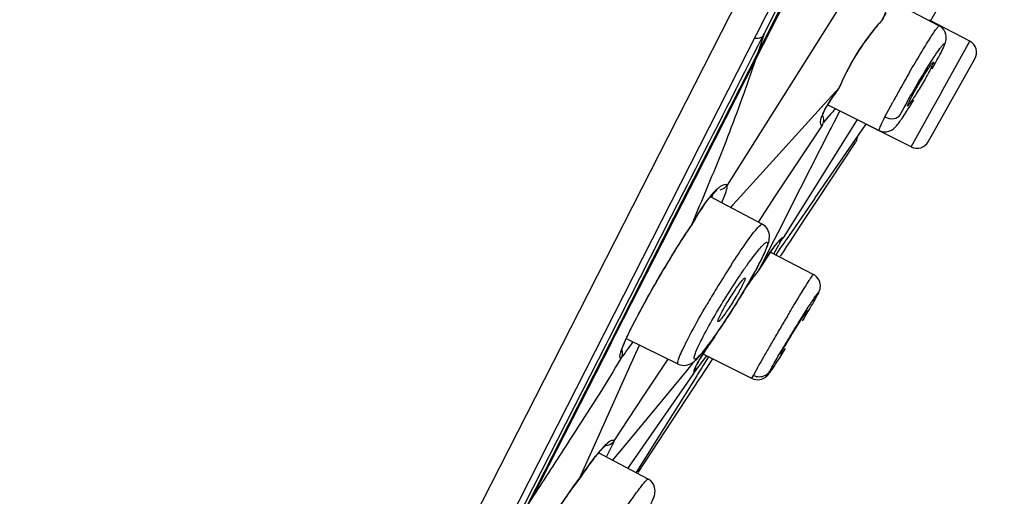
# Model space of a CAD drawing. Units: millimetres. Extents: x 72 to 8628, y -1389 to 626.
# Drawn here: x 6674 to 6697, y 320 to 332 of the extents above; entities that cross this region are included whole.
import ezdxf

# ---------------------------------------------------------------- set-up
doc = ezdxf.new("R2010")
doc.units = ezdxf.units.MM
doc.header["$MEASUREMENT"] = 0

msp = doc.modelspace()

# ---------------------------------------------------------------- linework, layer by layer
at = {"color": 7, "linetype": 'Continuous'}
for p, q in [((6723.516, 394.859), (6678.997, 307.486)), ((6678.498, 308.173), (6695.782, 342.093)), ((6695.051, 335.064), (6690.407, 327.705)), ((6691.081, 330.65), (6691.792, 332.045)), ((6691.134, 330.806), (6691.732, 331.981)), ((6694.235, 332.051), (6694.043, 331.573)), ((6694.269, 332.006), (6695.374, 331.431)), ((6691.282, 331.256), (6691.556, 331.793)), ((6695.326, 331.821), (6695.17, 331.546)), ((6694.04, 331.568), (6694.032, 331.556)), ((6694.043, 331.574), (6694.04, 331.568)), ((6696.087, 331.07), (6695.147, 331.56)), ((6691.134, 330.806), (6691.284, 331.25)), ((6691.239, 331.173), (6691.282, 331.256)), ((6695.815, 330.578), (6696.087, 331.07)), ((6689.63, 327.855), (6691.134, 330.806)), ((6691.081, 330.65), (6691.134, 330.806)), ((6695.4, 330.776), (6695.391, 330.76)), ((6689.651, 327.843), (6691.081, 330.65)), ((6695.114, 328.719), (6696.21, 330.656)), ((6695.545, 330.09), (6695.815, 330.578)), ((6695.466, 329.948), (6695.545, 330.09)), ((6693.032, 329.979), (6692.691, 329.603)), ((6692.997, 329.929), (6693.037, 329.984)), ((6693.032, 329.979), (6693.037, 329.984)), ((6693.037, 329.984), (6693.043, 329.995)), ((6695.385, 329.802), (6695.466, 329.948)), ((6692.691, 329.603), (6690.644, 327.354)), ((6692.768, 329.58), (6693.968, 328.982)), ((6694.104, 329.299), (6694.286, 329.642)), ((6695.225, 329.512), (6695.385, 329.802)), ((6692.945, 329.234), (6693.05, 329.44)), ((6694.719, 328.599), (6695.147, 329.373)), ((6695.147, 329.373), (6695.225, 329.512)), ((6692.676, 329.171), (6692.811, 329.338)), ((6692.844, 329.036), (6692.91, 329.165)), ((6692.91, 329.165), (6692.945, 329.234)), ((6693.455, 329.238), (6693.158, 328.764)), ((6693.659, 329.136), (6693.632, 329.096)), ((6694.719, 328.599), (6693.655, 329.129)), ((6691.545, 327.45), (6692.631, 329.094)), ((6692.13, 327.635), (6692.824, 328.996)), ((6692.824, 328.996), (6692.844, 329.036)), ((6693.632, 329.096), (6693.338, 328.669)), ((6693.158, 328.764), (6692.36, 327.491)), ((6693.338, 328.669), (6692.465, 327.404)), ((6692.533, 327.37), (6693.412, 328.704)), ((6693.4, 328.708), (6693.406, 328.705)), ((6693.406, 328.705), (6693.412, 328.704)), ((6693.434, 328.746), (6693.412, 328.704)), ((6689.483, 327.714), (6689.569, 327.884)), ((6689.544, 327.685), (6689.63, 327.855)), ((6689.565, 327.674), (6689.651, 327.843)), ((6689.111, 326.985), (6689.397, 327.546)), ((6689.192, 326.943), (6689.536, 327.617)), ((6689.196, 327.004), (6689.544, 327.685)), ((6689.397, 327.546), (6689.483, 327.714)), ((6689.536, 327.617), (6689.565, 327.674)), ((6690.052, 327.416), (6690.082, 327.506)), ((6690.407, 327.705), (6690.402, 327.708)), ((6691.602, 326.599), (6692.13, 327.635)), ((6691.232, 326.788), (6690.017, 327.434)), ((6690.282, 327.294), (6690.352, 327.467)), ((6690.629, 327.337), (6690.541, 327.241)), ((6690.644, 327.354), (6690.629, 327.337)), ((6691.14, 326.837), (6691.545, 327.45)), ((6692.36, 327.491), (6691.722, 326.472)), ((6692.452, 327.386), (6692.156, 326.957)), ((6692.24, 326.924), (6692.533, 327.37)), ((6692.465, 327.404), (6692.452, 327.386)), ((6690.541, 327.241), (6690.489, 327.183)), ((6687.64, 324.098), (6689.111, 326.985)), ((6687.677, 324.022), (6689.172, 326.956)), ((6689.077, 326.716), (6689.192, 326.943)), ((6689.172, 326.956), (6689.196, 327.004)), ((6689.577, 326.763), (6689.669, 326.985)), ((6692.156, 326.957), (6691.86, 326.528)), ((6691.875, 326.37), (6692.24, 326.924)), ((6687.805, 324.222), (6689.077, 326.716)), ((6689.548, 326.719), (6689.571, 326.753)), ((6689.569, 326.75), (6689.572, 326.754)), ((6689.572, 326.754), (6689.574, 326.759)), ((6691.232, 326.788), (6691.232, 326.788)), ((6691.517, 326.431), (6691.602, 326.599)), ((6691.243, 325.894), (6691.517, 326.431)), ((6691.737, 326.35), (6691.647, 326.22)), ((6691.765, 326.39), (6691.737, 326.35)), ((6691.779, 326.411), (6691.765, 326.39)), ((6691.789, 326.425), (6691.779, 326.411)), ((6691.86, 326.528), (6691.789, 326.425)), ((6691.852, 326.335), (6691.875, 326.37)), ((6691.425, 326.144), (6691.213, 325.818)), ((6691.423, 326.139), (6692.431, 325.615)), ((6691.5, 326.1), (6691.617, 326.307)), ((6691.647, 326.22), (6691.564, 326.099)), ((6691.696, 326.099), (6691.741, 326.166)), ((6691.741, 326.166), (6691.801, 326.258)), ((6691.801, 326.258), (6691.825, 326.294)), ((6691.825, 326.294), (6691.852, 326.335)), ((6691.161, 325.733), (6691.243, 325.894)), ((6691.564, 326.099), (6691.547, 326.075)), ((6691.658, 326.041), (6691.696, 326.099)), ((6691.163, 325.736), (6691.16, 325.731)), ((6692.536, 325.155), (6692.525, 325.135)), ((6692.292, 324.775), (6692.28, 324.744)), ((6687.587, 323.994), (6687.627, 324.072)), ((6687.627, 324.072), (6687.64, 324.098)), ((6687.709, 324.032), (6687.722, 324.059)), ((6687.722, 324.059), (6687.805, 324.222)), ((6688.07, 324.157), (6688.096, 324.212)), ((6689.26, 323.519), (6688.071, 324.099)), ((6688.096, 324.212), (6688.124, 324.27)), ((6690.112, 324.148), (6690.05, 324.073)), ((6690.058, 324.069), (6690.115, 324.152)), ((6690.114, 324.151), (6690.117, 324.154)), ((6685.401, 319.714), (6687.587, 323.994)), ((6685.748, 320.235), (6687.677, 324.022)), ((6685.871, 320.425), (6687.709, 324.032)), ((6688.236, 323.684), (6688.359, 323.958)), ((6689.913, 323.857), (6689.947, 323.907)), ((6691.722, 323.794), (6691.775, 323.879)), ((6687.352, 321.721), (6688.236, 323.684)), ((6688.843, 323.356), (6689.026, 323.633)), ((6689.655, 323.597), (6689.587, 323.515)), ((6689.825, 323.568), (6689.858, 323.611)), ((6689.826, 323.764), (6690.993, 323.182)), ((6689.976, 323.689), (6689.843, 323.476)), ((6689.858, 323.611), (6689.927, 323.7)), ((6689.928, 323.414), (6690.076, 323.639)), ((6691.582, 323.576), (6691.625, 323.643)), ((6691.625, 323.643), (6691.672, 323.715)), ((6691.665, 323.752), (6691.677, 323.783)), ((6691.672, 323.715), (6691.722, 323.794)), ((6688.452, 322.764), (6688.843, 323.356)), ((6689.456, 323.357), (6688.755, 322.513)), ((6689.587, 323.515), (6689.456, 323.357)), ((6689.652, 323.419), (6689.636, 323.38)), ((6689.694, 323.504), (6689.652, 323.419)), ((6689.654, 323.339), (6689.793, 323.526)), ((6689.719, 323.546), (6689.736, 323.575)), ((6689.781, 323.378), (6689.727, 323.293)), ((6689.824, 323.447), (6689.781, 323.378)), ((6689.793, 323.526), (6689.825, 323.568)), ((6689.843, 323.476), (6689.824, 323.447)), ((6689.865, 323.319), (6689.928, 323.414)), ((6691.024, 323.253), (6691.14, 323.468)), ((6691.543, 323.516), (6691.582, 323.576)), ((6688.125, 321.13), (6689.611, 323.276)), ((6688.326, 320.982), (6689.774, 323.18)), ((6689.697, 323.244), (6689.129, 322.339)), ((6689.611, 323.276), (6689.638, 323.314)), ((6689.712, 323.268), (6689.697, 323.244)), ((6689.727, 323.293), (6689.712, 323.268)), ((6689.774, 323.18), (6689.794, 323.211)), ((6689.794, 323.211), (6689.811, 323.236)), ((6689.811, 323.236), (6689.865, 323.319)), ((6687.766, 321.725), (6688.452, 322.764)), ((6688.755, 322.513), (6687.848, 321.42)), ((6689.129, 322.339), (6688.287, 320.999)), ((6686.956, 320.844), (6687.352, 321.721)), ((6687.589, 321.345), (6687.706, 321.579)), ((6687.766, 321.725), (6687.763, 321.727)), ((6688.56, 320.828), (6687.402, 321.444)), ((6687.835, 321.405), (6687.725, 321.272)), ((6687.848, 321.42), (6687.835, 321.405)), ((6688.089, 321.078), (6688.125, 321.13)), ((6686.946, 320.827), (6686.948, 320.83)), ((6686.948, 320.83), (6686.952, 320.838)), ((6688.287, 320.999), (6688.275, 320.98)), ((6685.871, 320.425), (6685.748, 320.235))]:
    msp.add_line(p, q, dxfattribs=at)
for points in [[(6694.04, 331.568), (6694.08, 331.641), (6694.129, 331.73)], [(6693.043, 329.995), (6693.093, 330.11), (6693.166, 330.266), (6693.248, 330.427), (6693.337, 330.589), (6693.433, 330.75), (6693.534, 330.909), (6693.64, 331.064), (6693.749, 331.212), (6693.859, 331.353), (6693.969, 331.483), (6694.032, 331.556)], [(6695.462, 330.902), (6695.476, 330.933), (6695.488, 330.961), (6695.5, 330.989), (6695.51, 331.014), (6695.518, 331.04), (6695.527, 331.068), (6695.534, 331.102), (6695.538, 331.14), (6695.537, 331.183), (6695.53, 331.231), (6695.513, 331.281), (6695.486, 331.33), (6695.45, 331.375), (6695.404, 331.413), (6695.374, 331.43)], [(6695.212, 330.427), (6695.25, 330.495), (6695.287, 330.562), (6695.322, 330.627), (6695.355, 330.69), (6695.386, 330.75), (6695.409, 330.793)], [(6695.409, 330.793), (6695.428, 330.832), (6695.446, 330.868), (6695.462, 330.902)], [(6692.82, 329.675), (6692.873, 329.755), (6692.932, 329.84), (6692.997, 329.929)], [(6692.733, 329.533), (6692.773, 329.601), (6692.82, 329.675)], [(6694.417, 329.146), (6694.436, 329.172), (6694.457, 329.2), (6694.479, 329.232), (6694.503, 329.266), (6694.528, 329.303), (6694.555, 329.342), (6694.583, 329.385), (6694.612, 329.43), (6694.643, 329.478), (6694.676, 329.528), (6694.709, 329.581), (6694.744, 329.636), (6694.78, 329.694)], [(6692.641, 329.34), (6692.654, 329.375), (6692.673, 329.419), (6692.7, 329.473), (6692.733, 329.533)], [(6692.631, 329.307), (6692.631, 329.304), (6692.633, 329.315), (6692.641, 329.34)], [(6693.968, 328.982), (6694.027, 328.96), (6694.084, 328.95), (6694.141, 328.952), (6694.194, 328.963), (6694.239, 328.981), (6694.275, 329.001), (6694.304, 329.023), (6694.329, 329.044), (6694.348, 329.064), (6694.365, 329.082), (6694.381, 329.101), (6694.399, 329.123), (6694.417, 329.146)], [(6689.848, 327.214), (6689.897, 327.283), (6689.943, 327.345), (6689.987, 327.4), (6690.029, 327.449), (6690.068, 327.491), (6690.103, 327.527), (6690.134, 327.556), (6690.161, 327.579), (6690.166, 327.583)], [(6689.574, 326.758), (6689.637, 326.869), (6689.693, 326.965), (6689.747, 327.055), (6689.799, 327.138), (6689.848, 327.214)], [(6688.257, 324.535), (6688.296, 324.608), (6688.336, 324.684), (6688.378, 324.762), (6688.421, 324.843), (6688.466, 324.925), (6688.513, 325.009), (6688.56, 325.095), (6688.609, 325.181), (6688.658, 325.269), (6688.709, 325.358), (6688.76, 325.446), (6688.812, 325.536), (6688.864, 325.625), (6688.916, 325.714), (6688.969, 325.802), (6689.021, 325.89), (6689.074, 325.976), (6689.126, 326.062), (6689.177, 326.146), (6689.228, 326.227), (6689.278, 326.307), (6689.326, 326.384), (6689.373, 326.457), (6689.419, 326.527), (6689.462, 326.593), (6689.505, 326.657), (6689.548, 326.719)], [(6691.189, 325.921), (6691.207, 325.956), (6691.236, 326.015), (6691.262, 326.07), (6691.286, 326.121), (6691.308, 326.17), (6691.327, 326.215), (6691.344, 326.257), (6691.359, 326.296), (6691.371, 326.334), (6691.382, 326.369), (6691.39, 326.406), (6691.397, 326.444), (6691.4, 326.485), (6691.399, 326.53), (6691.391, 326.581), (6691.373, 326.635), (6691.344, 326.687), (6691.305, 326.734), (6691.256, 326.774), (6691.232, 326.788)], [(6691.488, 326.232), (6691.509, 326.26), (6691.529, 326.286), (6691.547, 326.309), (6691.563, 326.329), (6691.578, 326.347), (6691.591, 326.362), (6691.602, 326.374)], [(6691.669, 326.396), (6691.675, 326.405), (6691.68, 326.414), (6691.685, 326.423), (6691.69, 326.429), (6691.694, 326.435), (6691.696, 326.438)], [(6691.277, 325.919), (6691.307, 325.966), (6691.337, 326.011), (6691.365, 326.054), (6691.392, 326.094), (6691.418, 326.132), (6691.443, 326.168), (6691.466, 326.201), (6691.488, 326.232)], [(6691.115, 325.78), (6691.163, 325.87), (6691.189, 325.921)], [(6691.158, 325.729), (6691.18, 325.765), (6691.214, 325.818), (6691.246, 325.869), (6691.277, 325.919)], [(6690.902, 325.398), (6690.958, 325.495), (6691.012, 325.592), (6691.065, 325.687), (6691.115, 325.78)], [(6692.538, 325.159), (6692.546, 325.175), (6692.553, 325.19), (6692.559, 325.203), (6692.566, 325.219), (6692.573, 325.236), (6692.579, 325.256), (6692.586, 325.281), (6692.591, 325.313), (6692.593, 325.352), (6692.589, 325.394), (6692.579, 325.437), (6692.561, 325.481), (6692.536, 325.523), (6692.503, 325.562), (6692.464, 325.595), (6692.431, 325.615)], [(6690.552, 324.82), (6690.611, 324.914), (6690.669, 325.009), (6690.728, 325.105), (6690.787, 325.202)], [(6690.787, 325.202), (6690.845, 325.3), (6690.902, 325.398)], [(6692.177, 324.532), (6692.209, 324.585), (6692.24, 324.638), (6692.271, 324.689), (6692.301, 324.74), (6692.33, 324.79), (6692.359, 324.838), (6692.386, 324.885), (6692.412, 324.93), (6692.437, 324.974), (6692.46, 325.014), (6692.481, 325.053), (6692.501, 325.088)], [(6692.501, 325.088), (6692.518, 325.12), (6692.534, 325.15), (6692.538, 325.159)], [(6690.436, 324.64), (6690.494, 324.729), (6690.552, 324.82)], [(6688.124, 324.27), (6688.154, 324.332), (6688.187, 324.396), (6688.221, 324.464), (6688.257, 324.535)], [(6690.216, 324.309), (6690.27, 324.387), (6690.324, 324.469), (6690.38, 324.553), (6690.436, 324.64)], [(6689.26, 323.519), (6689.299, 323.503), (6689.359, 323.489), (6689.42, 323.488), (6689.479, 323.497), (6689.53, 323.514), (6689.571, 323.535), (6689.606, 323.558), (6689.639, 323.582), (6689.668, 323.608), (6689.697, 323.636), (6689.726, 323.666), (6689.757, 323.699), (6689.789, 323.735), (6689.822, 323.775), (6689.858, 323.819), (6689.896, 323.867), (6689.935, 323.918), (6689.977, 323.973), (6690.021, 324.033), (6690.067, 324.096), (6690.115, 324.164), (6690.165, 324.235), (6690.216, 324.309)], [(6687.954, 323.876), (6687.963, 323.905), (6687.976, 323.937), (6687.99, 323.974), (6688.007, 324.014), (6688.026, 324.058), (6688.047, 324.106), (6688.07, 324.157)], [(6689.947, 323.907), (6689.982, 323.959), (6690.019, 324.013), (6690.058, 324.069)], [(6687.935, 323.82), (6687.935, 323.815), (6687.935, 323.807), (6687.935, 323.81), (6687.937, 323.818), (6687.94, 323.832), (6687.946, 323.852), (6687.954, 323.876)], [(6689.852, 323.763), (6689.881, 323.809), (6689.913, 323.857)], [(6689.736, 323.575), (6689.755, 323.607), (6689.776, 323.642), (6689.799, 323.68)], [(6689.799, 323.68), (6689.824, 323.72), (6689.852, 323.763)], [(6689.669, 323.448), (6689.668, 323.441), (6689.667, 323.437), (6689.668, 323.441), (6689.671, 323.449), (6689.676, 323.461)], [(6689.676, 323.461), (6689.684, 323.477), (6689.693, 323.497), (6689.705, 323.519), (6689.719, 323.546)], [(6690.993, 323.182), (6691.031, 323.166), (6691.08, 323.154), (6691.128, 323.15), (6691.174, 323.154), (6691.216, 323.164), (6691.254, 323.178), (6691.288, 323.196), (6691.315, 323.215), (6691.335, 323.232), (6691.351, 323.248), (6691.364, 323.262), (6691.375, 323.274), (6691.384, 323.286), (6691.393, 323.297), (6691.403, 323.31), (6691.413, 323.324), (6691.424, 323.34), (6691.436, 323.357), (6691.448, 323.375), (6691.462, 323.395), (6691.477, 323.416), (6691.492, 323.439), (6691.508, 323.463), (6691.543, 323.516)], [(6687.197, 321.183), (6687.244, 321.247), (6687.289, 321.306), (6687.332, 321.36), (6687.373, 321.409), (6687.411, 321.454), (6687.446, 321.494), (6687.478, 321.529), (6687.508, 321.559), (6687.534, 321.585), (6687.556, 321.605), (6687.576, 321.621)], [(6686.951, 320.835), (6686.987, 320.887), (6687.042, 320.967), (6687.096, 321.044), (6687.147, 321.116), (6687.197, 321.183)], [(6685.689, 318.818), (6685.705, 318.848), (6685.798, 319.024), (6685.897, 319.205), (6686.003, 319.392), (6686.113, 319.581), (6686.227, 319.771), (6686.344, 319.96), (6686.464, 320.146), (6686.584, 320.328), (6686.705, 320.502), (6686.825, 320.669), (6686.949, 320.831)], [(6688.691, 320.693), (6688.662, 320.741), (6688.624, 320.783), (6688.578, 320.818), (6688.56, 320.828)], [(6688.721, 320.51), (6688.723, 320.549), (6688.721, 320.592), (6688.711, 320.641), (6688.691, 320.693)], [(6688.612, 320.223), (6688.62, 320.239), (6688.636, 320.27), (6688.65, 320.299), (6688.662, 320.327), (6688.673, 320.352), (6688.683, 320.376), (6688.692, 320.4), (6688.701, 320.423), (6688.708, 320.447), (6688.715, 320.476), (6688.721, 320.51)]]:
    msp.add_lwpolyline(points, dxfattribs=at)
for centre, radius, start, end in [((7572.921, -88.011), 1000.045, 149.89876, 155.853051), ((5094.033, 1139.713), 1790.196, 333.03244, 333.150473), ((6695.949, 330.804), 0.3, 330.502, 62.4999), ((6693.191, 331.471), 2.242, 332.9307, 334.3393), ((6722.84, 314.03), 32.544, 149.9098, 150.4983), ((6721.12, 315.003), 30.567, 150.4983, 150.8057), ((6716.518, 317.563), 25.302, 150.783, 151.485), ((6696.684, 328.671), 2.242, 152.9307, 154.3393), ((6700.703, 322.739), 10.288, 139.7576, 140.0977), ((6703.444, 320.418), 13.879, 139.3671, 139.7539), ((6706.495, 317.803), 17.898, 139.221, 139.3761), ((6694.853, 328.867), 0.3, 243.4998, 330.498), ((6690.199, 327.837), 0.246, 318.4, 327.696), ((6698.098, 322.035), 9.745, 149.3815, 150.9711), ((6695.962, 323.802), 5.016, 149.1764, 150.0372), ((6694.308, 324.787), 3.091, 148.6351, 149.1474), ((6691.518, 326.599), 0.24, 318.3143, 327.8581), ((6710.947, 312.661), 24.32, 147.2059, 148.7291), ((6699.187, 319.467), 10.183, 142.0201, 142.9031), ((6704.105, 317.811), 15.176, 148.3447, 148.5328), ((6702.849, 318.585), 13.7, 148.1373, 148.345), ((6700.12, 318.762), 11.352, 142.9062, 144.596), ((6711.791, 312.141), 25.311, 148.7138, 149.7067), ((6746.619, 291.961), 63.803, 149.19148, 149.34092), ((6747.535, 291.416), 64.869, 149.33885, 149.63532), ((6704.046, 314.342), 17.038, 144.8629, 145.5131), ((6700.367, 318.404), 11.754, 150.3319, 150.7484), ((6738.714, 296.565), 54.655, 149.7904, 149.9555), ((6743.512, 293.773), 60.206, 149.63578, 149.79124), ((6700.686, 316.653), 12.96, 145.526, 145.9114), ((6726.566, 303.577), 40.628, 149.9374, 150.3454), ((6687.718, 323.767), 0.236, 329.0981, 339.8696), ((6711.353, 312.22), 23.132, 150.3065, 150.9051), ((6691.17, 323.502), 0.281, 298.6195, 317.7934), ((6691.18, 323.492), 0.267, 317.828, 327.8489), ((6687.561, 321.861), 0.246, 317.3188, 326.5208), ((6689.89, 319.363), 3.247, 138.9378, 140.3897), ((6695.795, 314.906), 10.647, 144.5339, 145.284), ((6697.655, 313.616), 12.911, 145.2815, 145.9587)]:
    msp.add_arc(centre, radius, start, end, dxfattribs=at)
for points, knots in [([(6694.043, 331.573), (6693.942, 331.461), (6693.541, 330.974), (6693.217, 330.422), (6693.032, 329.979)], [0, 0, 0, 0, 0.239163, 1, 1, 1, 1]), ([(6694.682, 330.346), (6694.765, 330.49), (6694.888, 330.698), (6695.046, 330.958), (6695.148, 331.121), (6695.232, 331.249), (6695.299, 331.352), (6695.339, 331.395), (6695.366, 331.435), (6695.374, 331.431)], [0, 0, 0, 0, 0.387748, 0.559941, 0.709736, 0.832054, 0.922822, 0.97909, 1, 1, 1, 1]), ([(6691.238, 331.172), (6691.226, 331.165), (6691.168, 331.136), (6691.1, 331.133), (6691.049, 331.137)], [0, 0, 0, 0, 0.212301, 1, 1, 1, 1]), ([(6694.463, 329.349), (6694.578, 329.576), (6694.838, 330.03), (6695.135, 330.521), (6695.334, 330.819), (6695.402, 330.913), (6695.446, 330.973), (6695.474, 331), (6695.484, 331.012), (6695.497, 331.012), (6695.495, 330.996), (6695.491, 330.979), (6695.475, 330.935), (6695.442, 330.862), (6695.41, 330.797), (6695.391, 330.76)], [0, 0, 0, 0, 0.340694, 0.702159, 0.769475, 0.821813, 0.857304, 0.868337, 0.874919, 0.877867, 0.882295, 0.890977, 0.904177, 0.94385, 1, 1, 1, 1]), ([(6689.669, 326.985), (6689.926, 327.602), (6690.437, 328.808), (6690.875, 330.043), (6691.081, 330.65)], [0, 0, 0, 0, 0.510571, 1, 1, 1, 1]), ([(6694.876, 330.031), (6694.918, 330.103), (6694.998, 330.236), (6695.097, 330.393), (6695.164, 330.492), (6695.202, 330.547), (6695.223, 330.57), (6695.239, 330.59), (6695.243, 330.587)], [0, 0, 0, 0, 0.373357, 0.69886, 0.825359, 0.91975, 0.978468, 1, 1, 1, 1]), ([(6695.243, 330.587), (6695.25, 330.582), (6695.227, 330.544), (6695.222, 330.521), (6695.212, 330.5)], [0, 0, 0, 0, 0.270338, 1, 1, 1, 1]), ([(6695.187, 330.451), (6695.141, 330.361), (6695.063, 330.219), (6694.951, 330.029), (6694.862, 329.881), (6694.78, 329.754), (6694.712, 329.644), (6694.667, 329.598), (6694.641, 329.55), (6694.632, 329.555)], [0, 0, 0, 0, 0.288158, 0.458644, 0.626583, 0.776656, 0.895288, 0.971718, 1, 1, 1, 1]), ([(6692.971, 329.895), (6692.898, 329.795), (6692.799, 329.654), (6692.688, 329.46), (6692.616, 329.321), (6692.553, 329.121), (6692.631, 329.095)], [0, 0, 0, 0, 0.414194, 0.584555, 0.726564, 1, 1, 1, 1]), ([(6694.688, 329.691), (6694.7, 329.715), (6694.76, 329.83), (6694.824, 329.943), (6694.876, 330.031)], [0, 0, 0, 0, 0.2079, 1, 1, 1, 1]), ([(6694.632, 329.555), (6694.625, 329.558), (6694.648, 329.6), (6694.653, 329.621), (6694.663, 329.642)], [0, 0, 0, 0, 0.262642, 1, 1, 1, 1]), ([(6694.104, 329.299), (6694.167, 329.267), (6694.3, 329.235), (6694.431, 329.3), (6694.463, 329.349)], [0, 0, 0, 0, 0.545495, 1, 1, 1, 1]), ([(6692.631, 329.095), (6692.654, 329.13), (6692.682, 329.216), (6692.662, 329.303), (6692.641, 329.341)], [0, 0, 0, 0, 0.50023, 1, 1, 1, 1]), ([(6693.968, 328.982), (6693.961, 328.985), (6693.979, 329.026), (6693.995, 329.077), (6694.046, 329.181), (6694.082, 329.255), (6694.104, 329.299)], [0, 0, 0, 0, 0.070291, 0.263003, 0.576137, 1, 1, 1, 1]), ([(6690.265, 327.679), (6690.243, 327.665), (6690.131, 327.58), (6690.039, 327.473), (6689.969, 327.384)], [0, 0, 0, 0, 0.188192, 1, 1, 1, 1]), ([(6690.402, 327.708), (6690.394, 327.713), (6690.346, 327.725), (6690.298, 327.699), (6690.265, 327.679)], [0, 0, 0, 0, 0.190045, 1, 1, 1, 1]), ([(6690.352, 327.467), (6690.374, 327.522), (6690.4, 327.596), (6690.417, 327.673), (6690.414, 327.701), (6690.408, 327.706)], [0, 0, 0, 0, 0.714037, 0.905999, 1, 1, 1, 1]), ([(6689.969, 327.384), (6689.948, 327.357), (6689.855, 327.233), (6689.773, 327.101), (6689.712, 326.998)], [0, 0, 0, 0, 0.224992, 1, 1, 1, 1]), ([(6688.172, 324.371), (6688.372, 324.768), (6688.711, 325.373), (6689.185, 326.166), (6689.443, 326.572), (6689.577, 326.763)], [0, 0, 0, 0, 0.480558, 0.748244, 1, 1, 1, 1]), ([(6690.504, 325.834), (6690.616, 326.007), (6690.809, 326.296), (6691.013, 326.577), (6691.105, 326.683)], [0, 0, 0, 0, 0.59569, 1, 1, 1, 1]), ([(6691.105, 326.683), (6691.13, 326.713), (6691.162, 326.746), (6691.218, 326.795), (6691.232, 326.788)], [0, 0, 0, 0, 0.707373, 1, 1, 1, 1]), ([(6689.815, 324.096), (6689.989, 324.438), (6690.289, 324.944), (6690.657, 325.515), (6690.871, 325.826), (6691.011, 326.018), (6691.131, 326.173), (6691.218, 326.273), (6691.275, 326.329), (6691.305, 326.353), (6691.328, 326.368), (6691.36, 326.364), (6691.349, 326.293), (6691.321, 326.212), (6691.259, 326.065), (6691.207, 325.96), (6691.176, 325.9)], [0, 0, 0, 0, 0.352638, 0.541152, 0.625864, 0.699885, 0.76054, 0.805625, 0.821873, 0.833804, 0.841589, 0.846213, 0.859749, 0.890021, 0.937281, 1, 1, 1, 1]), ([(6691.722, 326.472), (6691.712, 326.479), (6691.665, 326.452), (6691.613, 326.394), (6691.522, 326.284), (6691.461, 326.196), (6691.425, 326.144)], [0, 0, 0, 0, 0.08197, 0.273436, 0.581764, 1, 1, 1, 1]), ([(6691.721, 326.472), (6691.721, 326.472), (6691.721, 326.472), (6691.721, 326.472), (6691.722, 326.471)], [0, 0, 0, 0, 0.564171, 1, 1, 1, 1]), ([(6691.176, 325.9), (6691.002, 325.558), (6690.702, 325.052), (6690.333, 324.481), (6690.119, 324.17), (6689.979, 323.977), (6689.859, 323.823), (6689.772, 323.723), (6689.716, 323.667), (6689.685, 323.643), (6689.662, 323.628), (6689.63, 323.632), (6689.641, 323.703), (6689.669, 323.784), (6689.732, 323.931), (6689.784, 324.036), (6689.815, 324.096)], [0, 0, 0, 0, 0.35266, 0.541182, 0.625892, 0.699909, 0.760557, 0.805634, 0.82188, 0.833808, 0.841591, 0.846214, 0.859751, 0.890025, 0.937283, 1, 1, 1, 1]), ([(6690.259, 324.686), (6690.306, 324.778), (6690.415, 324.967), (6690.559, 325.195), (6690.674, 325.36), (6690.746, 325.457), (6690.787, 325.501), (6690.822, 325.536), (6690.829, 325.53)], [0, 0, 0, 0, 0.302013, 0.639163, 0.785359, 0.899562, 0.972295, 1, 1, 1, 1]), ([(6690.829, 325.53), (6690.834, 325.526), (6690.83, 325.504), (6690.812, 325.45), (6690.785, 325.395), (6690.765, 325.355)], [0, 0, 0, 0, 0.087821, 0.285311, 1, 1, 1, 1]), ([(6691.82, 324.639), (6691.871, 324.725), (6692.04, 325.006), (6692.209, 325.286), (6692.333, 325.477)], [0, 0, 0, 0, 0.305679, 1, 1, 1, 1]), ([(6692.333, 325.477), (6692.354, 325.51), (6692.387, 325.554), (6692.415, 325.605), (6692.429, 325.614)], [0, 0, 0, 0, 0.70344, 1, 1, 1, 1]), ([(6692.429, 325.614), (6692.429, 325.614), (6692.43, 325.615), (6692.43, 325.615), (6692.431, 325.615)], [0, 0, 0, 0, 0.61611, 1, 1, 1, 1]), ([(6690.765, 325.355), (6690.718, 325.264), (6690.611, 325.077), (6690.468, 324.85), (6690.354, 324.686), (6690.283, 324.589), (6690.238, 324.542), (6690.205, 324.506), (6690.196, 324.511)], [0, 0, 0, 0, 0.299093, 0.633737, 0.779765, 0.894855, 0.969612, 1, 1, 1, 1]), ([(6691.406, 323.35), (6691.439, 323.416), (6691.533, 323.58), (6691.699, 323.864), (6691.906, 324.205), (6692.09, 324.502), (6692.233, 324.729), (6692.327, 324.876), (6692.407, 324.999), (6692.464, 325.084), (6692.5, 325.135), (6692.519, 325.163), (6692.535, 325.178), (6692.541, 325.191), (6692.551, 325.19), (6692.535, 325.163), (6692.532, 325.15), (6692.525, 325.135)], [0, 0, 0, 0, 0.098569, 0.25407, 0.442625, 0.635531, 0.724413, 0.803619, 0.870161, 0.921468, 0.940779, 0.955599, 0.965815, 0.971361, 0.972823, 0.977241, 1, 1, 1, 1]), ([(6689.471, 324.066), (6689.503, 324.129), (6689.652, 324.413), (6689.81, 324.692), (6689.936, 324.909)], [0, 0, 0, 0, 0.218806, 1, 1, 1, 1]), ([(6691.677, 323.783), (6691.717, 323.86), (6691.795, 323.991), (6691.909, 324.182), (6692.014, 324.354), (6692.115, 324.514), (6692.191, 324.633), (6692.239, 324.705), (6692.265, 324.745), (6692.28, 324.76), (6692.29, 324.777), (6692.292, 324.775)], [0, 0, 0, 0, 0.223616, 0.391657, 0.571244, 0.740394, 0.878403, 0.930325, 0.968529, 0.991987, 1, 1, 1, 1]), ([(6690.196, 324.511), (6690.191, 324.513), (6690.193, 324.536), (6690.212, 324.589), (6690.239, 324.645), (6690.259, 324.686)], [0, 0, 0, 0, 0.080808, 0.274751, 1, 1, 1, 1]), ([(6687.921, 323.646), (6687.901, 323.654), (6687.898, 323.711), (6687.914, 323.776), (6687.954, 323.903), (6688.041, 324.102), (6688.123, 324.274), (6688.172, 324.371)], [0, 0, 0, 0, 0.082468, 0.16341, 0.274252, 0.583627, 1, 1, 1, 1]), ([(6689.26, 323.519), (6689.246, 323.526), (6689.26, 323.598), (6689.294, 323.691), (6689.371, 323.866), (6689.434, 323.993), (6689.471, 324.066)], [0, 0, 0, 0, 0.077273, 0.271113, 0.582365, 1, 1, 1, 1]), ([(6687.92, 323.645), (6687.924, 323.645), (6687.931, 323.656), (6687.946, 323.672), (6687.97, 323.705), (6688.017, 323.769), (6688.096, 323.882), (6688.165, 323.978), (6688.206, 324.033)], [0, 0, 0, 0, 0.019308, 0.068939, 0.149695, 0.261268, 0.574119, 1, 1, 1, 1]), ([(6689.953, 323.917), (6689.926, 323.877), (6689.836, 323.742), (6689.748, 323.605), (6689.694, 323.504)], [0, 0, 0, 0, 0.298433, 1, 1, 1, 1]), ([(6687.921, 323.646), (6687.759, 323.376), (6687.357, 322.713), (6686.66, 321.648), (6686.142, 320.842), (6685.871, 320.425)], [0, 0, 0, 0, 0.247079, 0.609231, 1, 1, 1, 1]), ([(6689.636, 323.38), (6689.633, 323.371), (6689.627, 323.352), (6689.625, 323.318), (6689.638, 323.314)], [0, 0, 0, 0, 0.40129, 1, 1, 1, 1]), ([(6690.993, 323.182), (6690.987, 323.185), (6691.013, 323.219), (6691.015, 323.236), (6691.024, 323.253)], [0, 0, 0, 0, 0.255279, 1, 1, 1, 1]), ([(6687.763, 321.727), (6687.726, 321.748), (6687.58, 321.655), (6687.503, 321.566), (6687.442, 321.496)], [0, 0, 0, 0, 0.311476, 1, 1, 1, 1]), ([(6687.706, 321.579), (6687.716, 321.6), (6687.732, 321.634), (6687.755, 321.682), (6687.762, 321.705), (6687.769, 321.723), (6687.766, 321.725)], [0, 0, 0, 0, 0.433186, 0.744939, 0.933103, 1, 1, 1, 1]), ([(6687.389, 321.433), (6687.368, 321.408), (6687.276, 321.294), (6687.189, 321.176), (6687.123, 321.084)], [0, 0, 0, 0, 0.223269, 1, 1, 1, 1]), ([(6686.957, 320.844), (6686.711, 320.529), (6686.264, 319.861), (6685.866, 319.164), (6685.682, 318.807)], [0, 0, 0, 0, 0.498805, 1, 1, 1, 1]), ([(6687.912, 319.962), (6687.993, 320.084), (6688.139, 320.301), (6688.316, 320.55), (6688.429, 320.698), (6688.49, 320.772), (6688.526, 320.809), (6688.553, 320.832), (6688.56, 320.828)], [0, 0, 0, 0, 0.406631, 0.722787, 0.839149, 0.924695, 0.978021, 1, 1, 1, 1])]:
    msp.add_open_spline(points, degree=3, knots=knots, dxfattribs=at)
for points in [[(6693.383, 328.735), (6693.385, 328.724), (6693.391, 328.714), (6693.4, 328.708)], [(6693.452, 328.836), (6693.452, 328.805), (6693.445, 328.774), (6693.434, 328.746)], [(6690.247, 327.597), (6690.298, 327.606), (6690.348, 327.635), (6690.383, 327.674)], [(6691.603, 326.374), (6691.638, 326.388), (6691.672, 326.411), (6691.697, 326.439)], [(6687.944, 323.841), (6687.959, 323.792), (6687.958, 323.734), (6687.94, 323.685)], [(6689.638, 323.315), (6689.668, 323.358), (6689.684, 323.415), (6689.68, 323.468)], [(6691.024, 323.253), (6691.108, 323.212), (6691.222, 323.211), (6691.304, 323.255)], [(6687.572, 321.617), (6687.634, 321.619), (6687.699, 321.649), (6687.741, 321.694)]]:
    msp.add_open_spline(points, degree=3, dxfattribs=at)

doc.saveas('drawing.dxf')
